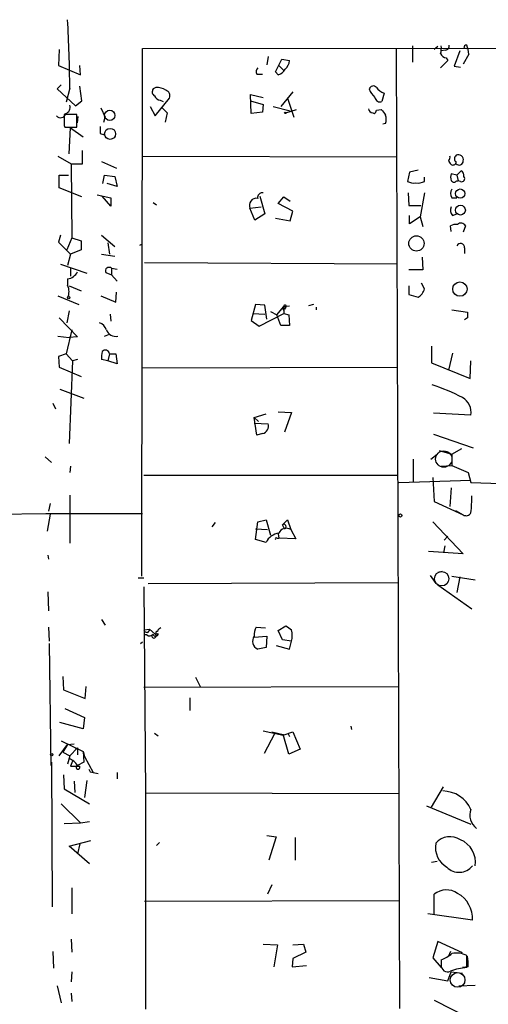
# Model space of a CAD drawing. Extents: x 7 to 749, y 806 to 1742.
# Drawn here: x 454 to 510, y 1472 to 1590 of the extents above; entities that cross this region are included whole.
import ezdxf

# ---------------------------------------------------------------- set-up
doc = ezdxf.new("R2010")
doc.units = 0
doc.header["$MEASUREMENT"] = 0
doc.layers.add('MAIN', color=5, linetype='CONTINUOUS')

msp = doc.modelspace()

# ---------------------------------------------------------------- linework, layer by layer
at = {"layer": 'MAIN'}
for p, q in [((458.8087, 1586.5408), (458.724, 1584.5935)), ((468.7147, 1523.3795), (468.7993, 1586.6255)), ((468.7993, 1586.6255), (627.9727, 1586.7948)), ((499.1947, 1586.6255), (499.618, 1471.5635)), ((501.142, 1586.9641), (501.142, 1585.0168)), ((504.19, 1586.8795), (503.7667, 1586.5408)), ((505.1213, 1586.4561), (504.6133, 1586.3715)), ((506.8147, 1586.3715), (506.1373, 1584.5088)), ((507.3227, 1586.7101), (507.5767, 1586.6255)), ((483.87, 1585.6941), (483.7007, 1584.6781)), ((484.7167, 1583.8315), (485.4787, 1585.3555)), ((485.4787, 1585.3555), (486.41, 1585.1861)), ((505.3753, 1585.1861), (504.5287, 1584.3395)), ((505.206, 1585.5248), (505.3753, 1585.1861)), ((507.9153, 1585.9481), (507.238, 1584.7628)), ((458.724, 1584.5935), (461.3487, 1583.4928)), ((461.3487, 1583.4928), (461.264, 1584.5935)), ((485.14, 1584.5935), (485.7327, 1584.0008)), ((506.1373, 1584.5088), (506.8993, 1584.4241)), ((482.5153, 1583.5775), (483.1927, 1583.5775)), ((485.0553, 1583.4928), (484.7167, 1583.8315)), ((459.0627, 1582.3075), (458.5547, 1581.7995)), ((458.5547, 1581.7995), (460.756, 1579.7675)), ((460.0787, 1581.8841), (459.6553, 1580.1908)), ((461.518, 1580.3601), (461.264, 1582.1381)), ((470.408, 1581.9688), (470.0693, 1581.7995)), ((460.756, 1579.7675), (461.518, 1580.3601)), ((470.3233, 1578.5821), (472.0167, 1580.6988)), ((470.916, 1580.4448), (471.2547, 1580.2755)), ((481.838, 1578.8361), (481.7533, 1581.1221)), ((481.7533, 1581.1221), (483.2773, 1580.7835)), ((481.7533, 1580.3601), (483.2773, 1579.9368)), ((486.8333, 1581.4608), (485.394, 1579.6828)), ((486.156, 1580.6988), (486.918, 1578.4128)), ((497.7553, 1581.2915), (497.5013, 1580.2755)), ((463.804, 1579.5135), (464.312, 1578.4128)), ((469.7307, 1579.6828), (470.3233, 1578.5821)), ((471.17, 1579.5135), (471.7627, 1578.9208)), ((483.2773, 1579.9368), (483.1927, 1579.0055)), ((484.4627, 1579.6828), (486.4947, 1579.1748)), ((485.9867, 1578.9208), (487.2567, 1579.3441)), ((496.824, 1579.2595), (497.4167, 1579.3441)), ((460.9253, 1578.7515), (459.4013, 1578.7515)), ((460.9253, 1577.2275), (460.9253, 1578.7515)), ((461.01, 1577.7355), (461.0947, 1578.4975)), ((464.1427, 1577.8201), (464.312, 1578.4128)), ((471.7627, 1578.9208), (471.5087, 1577.8201)), ((483.1927, 1579.0055), (481.838, 1578.8361)), ((496.4007, 1578.9208), (496.57, 1578.8361)), ((459.4013, 1577.3968), (459.486, 1577.2275)), ((459.486, 1577.2275), (460.9253, 1577.2275)), ((459.994, 1574.0101), (460.1633, 1577.1428)), ((460.1633, 1577.1428), (461.6873, 1576.0421)), ((497.9247, 1577.6508), (497.586, 1577.5661)), ((463.7193, 1576.4655), (464.2273, 1576.2961)), ((458.6393, 1573.7561), (460.248, 1572.8248)), ((461.6027, 1572.8248), (461.6027, 1574.4335)), ((468.7993, 1573.7561), (499.2793, 1573.6715)), ((460.248, 1572.8248), (461.6027, 1572.8248)), ((460.248, 1572.8248), (460.3327, 1563.9348)), ((463.8887, 1573.0788), (465.6667, 1572.3168)), ((458.8087, 1569.9461), (458.8087, 1571.4701)), ((458.8087, 1571.4701), (459.9093, 1571.4701)), ((464.058, 1570.4541), (464.2273, 1571.4701)), ((464.2273, 1571.4701), (465.4973, 1571.3008)), ((465.4973, 1571.3008), (465.7513, 1570.1155)), ((500.8033, 1571.8088), (500.5493, 1570.7081)), ((501.8193, 1572.0628), (500.8033, 1571.8088)), ((502.5813, 1570.7081), (502.5813, 1571.2161)), ((506.476, 1571.4701), (505.7987, 1571.6395)), ((506.476, 1571.4701), (506.984, 1571.9781)), ((506.476, 1571.4701), (506.6453, 1570.7928)), ((461.518, 1568.8455), (458.8087, 1569.9461)), ((465.7513, 1570.1155), (464.566, 1570.4541)), ((506.476, 1570.7928), (506.6453, 1570.7928)), ((506.8993, 1570.7081), (506.6453, 1570.7928)), ((463.3807, 1569.0995), (464.9893, 1568.7608)), ((464.9893, 1567.7448), (463.9733, 1568.9301)), ((464.9893, 1568.7608), (464.9893, 1567.7448)), ((482.854, 1568.9301), (483.4467, 1566.8135)), ((485.0553, 1568.0835), (485.7327, 1568.8455)), ((485.7327, 1568.8455), (486.4947, 1568.3375)), ((500.634, 1569.3535), (500.7187, 1567.8295)), ((502.5813, 1569.3535), (502.0733, 1566.4748)), ((505.8833, 1568.7608), (506.476, 1568.7608)), ((470.0693, 1568.1681), (470.4927, 1567.9141)), ((481.6687, 1567.4908), (483.0233, 1567.6601)), ((482.2613, 1566.0515), (481.6687, 1567.4908)), ((486.8333, 1567.1521), (485.0553, 1568.0835)), ((500.7187, 1567.8295), (502.158, 1567.8295)), ((483.4467, 1566.8135), (482.2613, 1566.0515)), ((484.7167, 1566.3055), (486.4947, 1565.9668)), ((486.4947, 1565.9668), (486.8333, 1567.1521)), ((500.8033, 1565.6281), (500.8033, 1566.6441)), ((502.0733, 1566.4748), (500.8033, 1565.6281)), ((502.0733, 1566.4748), (502.412, 1565.2895)), ((505.968, 1566.6441), (506.476, 1566.8135)), ((505.7987, 1564.6968), (505.714, 1565.3741)), ((507.492, 1565.3741), (507.238, 1564.6121)), ((458.978, 1564.2735), (458.724, 1563.4268)), ((460.3327, 1563.9348), (459.74, 1562.4955)), ((460.3327, 1563.9348), (461.4333, 1563.5961)), ((463.8887, 1564.2735), (465.4973, 1562.9188)), ((458.724, 1563.4268), (460.1633, 1561.9875)), ((461.4333, 1563.5961), (461.4333, 1562.4955)), ((464.6507, 1563.3421), (464.82, 1561.9875)), ((468.4607, 1563.0881), (468.7147, 1563.1728)), ((507.4073, 1562.7495), (507.4073, 1562.0721)), ((460.1633, 1561.9875), (459.8247, 1560.6328)), ((461.4333, 1562.4955), (460.1633, 1561.9875)), ((463.8887, 1561.9875), (465.4973, 1561.7335)), ((502.3273, 1561.6488), (502.412, 1560.1248)), ((458.978, 1560.8021), (462.1107, 1559.7015)), ((460.1633, 1560.3788), (460.1633, 1559.3628)), ((499.364, 1560.8021), (469.0533, 1560.9715)), ((464.3967, 1559.7861), (465.074, 1559.5321)), ((465.074, 1560.2941), (465.074, 1559.5321)), ((465.074, 1560.2941), (465.7513, 1560.2095)), ((465.074, 1559.5321), (465.7513, 1558.7701)), ((502.412, 1560.1248), (500.7187, 1560.1248)), ((459.8247, 1559.0241), (459.8247, 1558.2621)), ((459.994, 1558.1775), (461.4333, 1557.5848)), ((500.7187, 1558.1775), (500.7187, 1557.1615)), ((502.5813, 1557.8388), (502.2427, 1558.5161)), ((458.6393, 1556.9921), (461.1793, 1555.9761)), ((463.804, 1556.9921), (465.582, 1556.2301)), ((465.582, 1556.2301), (465.6667, 1557.4155)), ((500.7187, 1557.1615), (501.8193, 1556.8228)), ((482.346, 1555.9761), (481.838, 1554.0288)), ((483.4467, 1555.8915), (482.346, 1555.9761)), ((483.7007, 1554.1981), (483.4467, 1555.8915)), ((484.886, 1554.7061), (485.7327, 1555.7221)), ((485.7327, 1555.7221), (486.41, 1555.8068)), ((485.7327, 1555.7221), (485.7327, 1554.8755)), ((485.9867, 1555.6375), (485.8173, 1555.3835)), ((489.2887, 1555.9761), (488.696, 1555.8068)), ((489.6273, 1555.6375), (489.6273, 1555.2988)), ((459.994, 1555.2141), (459.74, 1553.7748)), ((464.9047, 1554.7908), (464.9893, 1553.9441)), ((482.0073, 1554.8755), (483.4467, 1554.7908)), ((482.7693, 1553.3515), (485.7327, 1554.8755)), ((484.124, 1555.1295), (484.886, 1554.7061)), ((485.394, 1553.4361), (484.886, 1554.7061)), ((485.648, 1555.2988), (485.8173, 1555.3835)), ((485.7327, 1554.8755), (486.3253, 1554.7061)), ((486.3253, 1554.7061), (486.41, 1553.4361)), ((505.8833, 1555.2988), (507.746, 1555.0448)), ((458.8087, 1554.3675), (461.01, 1552.0815)), ((481.838, 1554.0288), (482.7693, 1553.3515)), ((486.41, 1553.4361), (485.394, 1553.4361)), ((507.746, 1554.3675), (507.4073, 1554.1135)), ((458.6393, 1552.1661), (459.994, 1551.9968)), ((460.3327, 1552.9281), (459.6553, 1550.0495)), ((461.01, 1552.0815), (459.994, 1551.9968)), ((464.2273, 1552.1661), (464.82, 1552.4201)), ((503.428, 1550.9808), (503.428, 1548.9488)), ((459.6553, 1550.0495), (458.724, 1549.7108)), ((458.724, 1549.7108), (458.8087, 1548.4408)), ((459.6553, 1550.0495), (460.4173, 1549.2028)), ((464.82, 1550.0495), (464.6507, 1549.2028)), ((464.82, 1550.0495), (465.582, 1550.0495)), ((465.582, 1550.0495), (465.7513, 1548.8641)), ((505.968, 1550.1341), (505.46, 1548.1021)), ((460.4173, 1549.2028), (459.994, 1539.2968)), ((461.01, 1549.3721), (460.4173, 1549.2028)), ((464.6507, 1549.2028), (463.8887, 1549.3721)), ((465.7513, 1548.8641), (464.6507, 1549.2028)), ((503.428, 1548.9488), (508.0847, 1547.0861)), ((508.0847, 1547.0861), (508.1693, 1549.2028)), ((458.8087, 1548.4408), (461.4333, 1547.3401)), ((468.7993, 1548.3561), (499.364, 1548.4408)), ((458.8933, 1545.8161), (461.772, 1544.7155)), ((458.0467, 1544.1228), (458.3853, 1543.4455)), ((482.1767, 1542.4295), (483.616, 1542.8528)), ((485.0553, 1543.1068), (486.664, 1543.0221)), ((486.664, 1543.0221), (485.8173, 1540.6515)), ((508.1693, 1542.6835), (503.682, 1542.9375)), ((482.1767, 1542.4295), (482.6847, 1541.9215)), ((482.5153, 1540.3128), (482.1767, 1542.4295)), ((482.1767, 1541.7521), (483.87, 1541.6675)), ((483.1927, 1540.4821), (482.5153, 1540.3128)), ((503.682, 1540.3975), (508.4233, 1538.7888)), ((503.3433, 1537.4341), (504.1053, 1538.0268)), ((504.3593, 1538.4501), (505.8833, 1538.0268)), ((505.8833, 1538.0268), (507.0687, 1538.7041)), ((505.8833, 1538.0268), (505.8833, 1536.6721)), ((457.1153, 1537.6881), (457.8773, 1537.0108)), ((501.2267, 1537.4341), (501.2267, 1534.6401)), ((460.1633, 1536.5875), (460.0787, 1535.8255)), ((504.6133, 1536.5875), (505.8833, 1536.6721)), ((505.8833, 1536.6721), (507.8307, 1535.8255)), ((507.8307, 1535.8255), (508.1693, 1534.6401)), ((468.9687, 1535.4868), (499.4487, 1535.4868)), ((499.5333, 1534.6401), (508.1693, 1534.8941)), ((503.5973, 1535.2328), (503.7667, 1532.3541)), ((508.1693, 1534.6401), (514.2653, 1534.3861)), ((505.7987, 1533.9628), (505.6293, 1531.7615)), ((457.708, 1532.1001), (457.5387, 1531.1688)), ((460.0787, 1533.1161), (460.0787, 1527.3588)), ((503.7667, 1532.3541), (507.238, 1530.7455)), ((445.516, 1530.7455), (457.2, 1530.9148)), ((457.2, 1530.9148), (468.7993, 1530.9148)), ((457.708, 1530.8301), (457.3693, 1528.7981)), ((506.3067, 1531.2535), (507.238, 1530.7455)), ((477.52, 1529.8141), (477.0967, 1529.3061)), ((482.346, 1527.7821), (482.6, 1529.8988)), ((482.6, 1529.8988), (483.616, 1530.1528)), ((483.616, 1530.1528), (484.124, 1528.2901)), ((485.5633, 1529.5601), (486.156, 1530.1528)), ((486.156, 1530.1528), (486.5793, 1528.9675)), ((503.5973, 1529.8988), (507.238, 1526.0888)), ((482.346, 1529.0521), (483.7853, 1528.9675)), ((485.0553, 1528.4595), (485.14, 1527.9515)), ((485.8173, 1529.0521), (485.5633, 1529.5601)), ((486.5793, 1528.9675), (487.172, 1527.8668)), ((483.616, 1527.4435), (482.346, 1527.7821)), ((484.886, 1527.9515), (485.14, 1527.9515)), ((487.172, 1527.8668), (485.14, 1527.9515)), ((505.3753, 1528.2055), (504.952, 1527.6975)), ((507.238, 1526.0888), (503.0893, 1526.3428)), ((505.0367, 1527.0201), (504.8673, 1526.1735)), ((457.454, 1525.9195), (457.5387, 1525.4115)), ((504.19, 1523.8875), (504.698, 1523.9721)), ((468.2913, 1523.2101), (468.9687, 1523.2101)), ((469.4767, 1522.5328), (499.4487, 1522.6175)), ((503.2587, 1523.4641), (503.936, 1522.5328)), ((505.8833, 1523.3795), (508.6773, 1522.9561)), ((506.8147, 1523.2948), (506.476, 1521.4321)), ((457.454, 1521.5168), (457.5387, 1519.2308)), ((468.9687, 1522.1095), (469.138, 1497.3868)), ((504.19, 1522.3635), (508.254, 1519.4848)), ((463.8887, 1518.2148), (464.312, 1517.5375)), ((457.5387, 1517.2835), (457.6233, 1515.5901)), ((468.9687, 1516.9448), (469.646, 1517.0295)), ((469.646, 1517.0295), (470.3233, 1516.4368)), ((482.4307, 1517.2835), (483.5313, 1517.1988)), ((485.0553, 1516.8601), (485.9867, 1517.4528)), ((485.5633, 1515.7595), (485.0553, 1516.8601)), ((468.5453, 1515.3361), (468.7993, 1515.5055)), ((469.3073, 1516.3521), (468.9687, 1516.3521)), ((482.1767, 1516.0981), (483.7007, 1516.1828)), ((483.7007, 1516.1828), (483.616, 1514.8281)), ((486.664, 1515.5901), (485.5633, 1515.7595)), ((486.41, 1514.6588), (486.664, 1515.5901)), ((457.6233, 1515.3361), (457.7927, 1500.6888)), ((483.616, 1514.8281), (482.6, 1514.6588)), ((484.8013, 1515.0821), (486.41, 1514.6588)), ((459.232, 1511.3568), (459.3167, 1509.7481)), ((475.1493, 1511.2721), (475.742, 1510.0868)), ((459.3167, 1509.7481), (461.9413, 1508.7321)), ((461.9413, 1508.7321), (462.026, 1510.1715)), ((468.9687, 1510.0868), (499.4487, 1510.1715)), ((474.472, 1508.8168), (474.472, 1507.2928)), ((459.486, 1507.5468), (461.8567, 1506.4461)), ((461.8567, 1506.4461), (461.6873, 1505.0915)), ((461.6873, 1505.0915), (458.8933, 1505.8535)), ((483.2773, 1504.8375), (485.648, 1504.3295)), ((493.776, 1505.4301), (493.8607, 1505.0068)), ((459.0627, 1503.6521), (461.6873, 1502.3821)), ((470.2387, 1504.5835), (470.662, 1504.2448)), ((484.632, 1504.4988), (483.362, 1502.1281)), ((484.2933, 1504.7528), (485.648, 1504.4141)), ((485.648, 1504.3295), (486.8333, 1504.7528)), ((486.3253, 1502.0435), (485.648, 1504.4141)), ((486.2407, 1504.4988), (486.41, 1504.1601)), ((486.8333, 1504.7528), (487.68, 1502.6361)), ((458.8087, 1501.8741), (459.8247, 1503.2288)), ((459.8247, 1503.2288), (459.232, 1502.2975)), ((459.8247, 1503.2288), (460.5867, 1503.3135)), ((461.01, 1502.8055), (460.0787, 1501.8741)), ((460.756, 1502.6361), (461.01, 1502.8055)), ((461.01, 1502.8055), (461.01, 1501.9588)), ((487.68, 1502.6361), (486.3253, 1502.0435)), ((459.232, 1502.2975), (460.0787, 1501.8741)), ((460.0787, 1501.8741), (459.8247, 1500.8581)), ((461.6873, 1502.3821), (461.8567, 1501.7895)), ((461.6873, 1502.3821), (461.772, 1501.1121)), ((461.8567, 1501.7895), (462.8727, 1499.8421)), ((457.8773, 1501.1121), (457.962, 1483.7555)), ((460.4173, 1501.1968), (460.1633, 1500.6041)), ((460.1633, 1500.6041), (461.264, 1500.6041)), ((461.772, 1501.1121), (461.01, 1500.6888)), ((459.3167, 1499.5881), (459.4013, 1497.8948)), ((462.534, 1499.9268), (462.8727, 1499.8421)), ((462.8727, 1499.8421), (463.4653, 1499.7575)), ((465.7513, 1499.8421), (465.7513, 1499.0801)), ((459.4013, 1497.8948), (462.4493, 1496.1168)), ((460.5867, 1498.8261), (460.6713, 1497.4715)), ((462.1107, 1498.9108), (461.8567, 1496.8788)), ((503.428, 1495.6935), (504.8673, 1498.1488)), ((499.5333, 1497.3021), (469.138, 1497.3868)), ((469.138, 1497.3868), (469.138, 1471.4788)), ((459.0627, 1496.1168), (461.3487, 1493.8308)), ((502.8353, 1495.8628), (508.1693, 1493.6615)), ((459.4013, 1493.7461), (461.3487, 1493.8308)), ((461.3487, 1493.8308), (462.4493, 1494.0001)), ((483.7007, 1492.3068), (484.8013, 1492.1375)), ((484.8013, 1492.1375), (483.9547, 1489.3435)), ((487.0873, 1492.0528), (487.0873, 1489.3435)), ((459.994, 1491.0368), (462.6187, 1491.7141)), ((462.4493, 1488.9201), (459.994, 1491.0368)), ((461.264, 1491.2908), (461.01, 1490.1055)), ((470.8313, 1491.4601), (470.4927, 1491.1215)), ((504.1053, 1489.1741), (503.428, 1489.0895)), ((460.3327, 1486.0415), (460.3327, 1482.9088)), ((484.2933, 1486.3801), (483.7853, 1485.2795)), ((503.7667, 1482.8241), (503.7667, 1485.2795)), ((469.0533, 1484.4328), (499.618, 1484.5175)), ((508.3387, 1482.1468), (503.0047, 1482.9088)), ((460.248, 1479.8608), (460.3327, 1478.3368)), ((483.2773, 1479.2681), (484.9707, 1479.1835)), ((484.9707, 1479.1835), (484.5473, 1476.5588)), ((486.8333, 1479.1835), (488.1033, 1479.2681)), ((488.1033, 1479.2681), (488.3573, 1478.3368)), ((504.19, 1479.6068), (503.5973, 1477.6595)), ((507.1533, 1478.2521), (504.19, 1479.6068)), ((458.0467, 1478.4215), (458.1313, 1476.3895)), ((488.3573, 1478.3368), (486.8333, 1477.5748)), ((505.714, 1478.4215), (505.46, 1477.8288)), ((507.6613, 1476.4741), (507.6613, 1477.9135)), ((486.8333, 1477.5748), (486.7487, 1476.5588)), ((486.7487, 1476.5588), (488.442, 1476.7281)), ((503.5973, 1477.6595), (504.6133, 1476.4741)), ((504.6133, 1477.4055), (504.6133, 1476.8128)), ((507.8307, 1476.5588), (507.1533, 1476.4741)), ((460.3327, 1475.9661), (460.248, 1474.7808)), ((505.3753, 1474.8655), (505.7987, 1475.9661)), ((505.7987, 1475.9661), (507.1533, 1475.7968)), ((458.5547, 1474.2728), (459.0627, 1472.2408)), ((503.174, 1475.2888), (505.3753, 1474.8655)), ((506.73, 1474.2728), (508.6773, 1474.3575)), ((460.248, 1473.4261), (460.3327, 1472.4101)), ((503.7667, 1472.5795), (507.9153, 1470.4628))]:
    msp.add_line(p, q, dxfattribs=at)
for centre, radius in [((464.8648, 1578.631), 0.6194), ((485.9019, 1578.9208), 0.0846), ((464.9135, 1576.409), 0.6624), ((506.8755, 1569.2464), 0.5583), ((506.905, 1567.2656), 0.5861), ((501.6298, 1563.276), 0.9114), ((506.8409, 1557.8044), 0.8582), ((459.9516, 1556.7805), 0.1338), ((499.7026, 1530.6609), 0.1893), ((457.9196, 1502.0012), 0.1338)]:
    msp.add_circle(centre, radius, dxfattribs=at)
at = {"layer": 'MAIN', "color": 5}
for centre, radius in [((504.9096, 1537.4342), 0.9812), ((504.6556, 1523.0832), 0.8616), ((506.5606, 1474.9925), 0.8828)]:
    msp.add_circle(centre, radius, dxfattribs=at)
at = {"layer": 'MAIN'}
for centre, radius, start, end in [((279.8246, 1580.4195), 180.2601, 0.465529, 3.077416), ((501.774, 1586.7525), 2.8472, 345.358045, 4.262113), ((505.1025, 1586.9171), 0.4614, 272.33528, 16.58506), ((507.619, 1586.7525), 0.2993, 81.875312, 188.143638), ((502.9517, 1585.3823), 4.9958, 6.503068, 19.486412), ((484.942, 1585.2851), 1.4713, 310.728008, 356.141889), ((505.2845, 1586.3349), 0.8139, 201.787031, 264.465227), ((483.0474, 1583.9041), 0.6243, 135.77878, 211.541369), ((484.745, 1584.7486), 1.2936, 283.879402, 333.434949), ((470.5583, 1581.457), 0.597, 144.992255, 237.630393), ((470.521, 1580.121), 1.8513, 54.604075, 93.499497), ((471.4325, 1580.9951), 0.655, 333.106363, 75.789799), ((496.443, 1581.6725), 0.4827, 37.87186, 164.745922), ((497.8402, 1582.3077), 1.931, 195.259022, 232.124756), ((498.5315, 1583.3377), 2.1885, 218.719095, 249.226395), ((470.9945, 1581.2549), 0.8139, 201.787031, 264.465227), ((497.2843, 1580.8734), 0.6361, 188.12628, 289.947705), ((459.3023, 1579.6053), 0.8147, 289.235614, 17.634284), ((496.4429, 1579.471), 0.5518, 184.385964, 265.614036), ((496.2739, 1579.3016), 0.5517, 302.460041, 355.623597), ((667.0116, 1706.0173), 211.6803, 216.756654, 216.985815), ((458.9625, 1578.9598), 0.6207, 217.484727, 348.50359), ((798.051, 1578.0741), 338.6504, 179.885392, 180.114592), ((496.4418, 1578.1588), 1.5675, 341.089977, 18.910023), ((675.3691, 1576.8888), 211.6502, 179.885408, 180.114592), ((505.2907, 1573.5867), 0.3786, 296.565051, 26.578587), ((506.7525, 1573.4174), 0.5565, 130.467296, 229.526022), ((506.6658, 1573.3161), 0.5922, 345.067336, 117.616589), ((506.561, 1573.6153), 1.1606, 198.444316, 228.944106), ((506.0104, 1573.0646), 0.3874, 236.880041, 349.51391), ((506.7469, 1573.1636), 0.4911, 223.614082, 359.988333), ((506.8144, 1571.2161), 1.1004, 157.370923, 202.624271), ((507.0517, 1571.0468), 0.3714, 245.774365, 43.145356), ((506.6454, 1571.3854), 0.6826, 352.88019, 60.261365), ((501.3112, 1572.1473), 1.6284, 242.103644, 278.977017), ((501.8194, 1572.147), 1.6282, 261.021336, 297.901296), ((506.5608, 1569.2688), 0.8468, 143.136869, 216.863132), ((506.1374, 1571.0468), 0.4234, 216.867191, 323.124688), ((482.4503, 1567.8352), 0.8541, 79.905753, 203.77995), ((483.1716, 1568.7819), 0.5813, 79.52324, 190.486452), ((506.5087, 1567.2563), 0.8168, 150.371708, 228.548797), ((506.3492, 1564.4001), 1.1628, 79.520187, 123.110624), ((506.9681, 1565.1388), 0.5742, 24.186351, 135.190491), ((506.9181, 1562.7902), 0.4909, 355.244113, 154.244084), ((464.7777, 1559.9837), 0.4291, 46.331342, 207.412843), ((459.5581, 1560.6504), 1.648, 279.309715, 331.766355), ((458.1945, 1557.5001), 1.7995, 334.947329, 25.052671), ((501.0636, 1558.1833), 1.5563, 299.050313, 347.211236), ((485.2668, 1555.5952), 0.4829, 322.133342, 15.236386), ((485.8809, 1555.7433), 0.1497, 315, 188.140927), ((677.0459, 1554.7061), 169.3002, 179.885375, 180.114592), ((463.0421, 1552.3357), 1.5563, 22.372926, 67.618864), ((465.5779, 1553.2925), 1.1556, 198.381639, 282.905798), ((466.2601, 1549.6262), 2.385, 163.501866, 186.116015), ((464.3495, 1550.0193), 0.4715, 3.672608, 142.930805), ((495.6351, 1522.3954), 25.192, 62.792418, 71.777868), ((506.1007, 1542.9927), 2.0916, 351.498763, 59.784183), ((482.9725, 1541.3941), 0.9382, 283.574119, 16.941992), ((492.9809, 1532.6504), 15.2779, 353.796601, 1.429369), ((507.5899, 1531.2897), 0.648, 237.111786, 333.395407), ((485.7247, 1529.3233), 0.2866, 288.852236, 124.277867), ((485.3369, 1526.666), 1.8884, 95.985025, 155.68662), ((486.036, 1528.1562), 0.9764, 56.191126, 156.59105), ((484.8014, 1527.8668), 0.1198, 45.033843, 225), ((469.3073, 1516.9872), 0.337, 187.144, 7.108145), ((470.535, 1516.6203), 0.1609, 74.754253, 322.11877), ((471.2971, 1516.4789), 0.7785, 112.378134, 157.605454), ((484.4043, 1516.2484), 2.2286, 152.324201, 181.686801), ((613.3372, 1686.5397), 211.6803, 233.014185, 233.243346), ((484.1658, 1516.2675), 2.5884, 344.82875, 15.169113), ((469.6431, 1516.8009), 0.5605, 233.195523, 319.492942), ((470.1586, 1516.2349), 0.2606, 172.815, 50.794142), ((470.3657, 1516.4792), 0.2993, 188.140927, 8.124688), ((482.9979, 1515.5901), 1.0127, 144.180183, 246.865296), ((459.2954, 1499.6643), 1.9974, 30.85897, 69.527219), ((461.0805, 1500.4772), 0.2231, 108.426825, 34.665918), ((547.1143, 1542.4161), 94.6529, 206.443665, 206.672875), ((504.74, 1493.8693), 3.7717, 24.601987, 89.351339), ((509.9619, 1494.7273), 1.9289, 158.332075, 234.678485), ((505.659, 1489.8972), 2.2703, 56.885993, 139.371058), ((506.7195, 1490.9273), 2.8194, 170.852733, 239.550323), ((505.7723, 1489.0883), 2.9355, 351.73078, 67.422926), ((506.7402, 1489.9229), 2.0334, 224.53377, 321.824257), ((505.2199, 1483.4643), 2.3252, 54.787144, 128.679819), ((504.9125, 1482.3533), 3.4324, 356.550907, 61.302414), ((502.8382, 1481.8033), 4.7425, 291.98066, 309.947262), ((506.3911, 1475.3722), 2.8411, 63.443066, 100.296188), ((502.7101, 1476.8551), 5.1292, 356.688312, 10.943202), ((505.3517, 1476.7034), 0.7465, 171.572469, 299.037456), ((508.2898, 1468.8923), 7.6078, 94.73875, 109.789948)]:
    msp.add_arc(centre, radius, start, end, dxfattribs=at)

doc.saveas('drawing.dxf')
